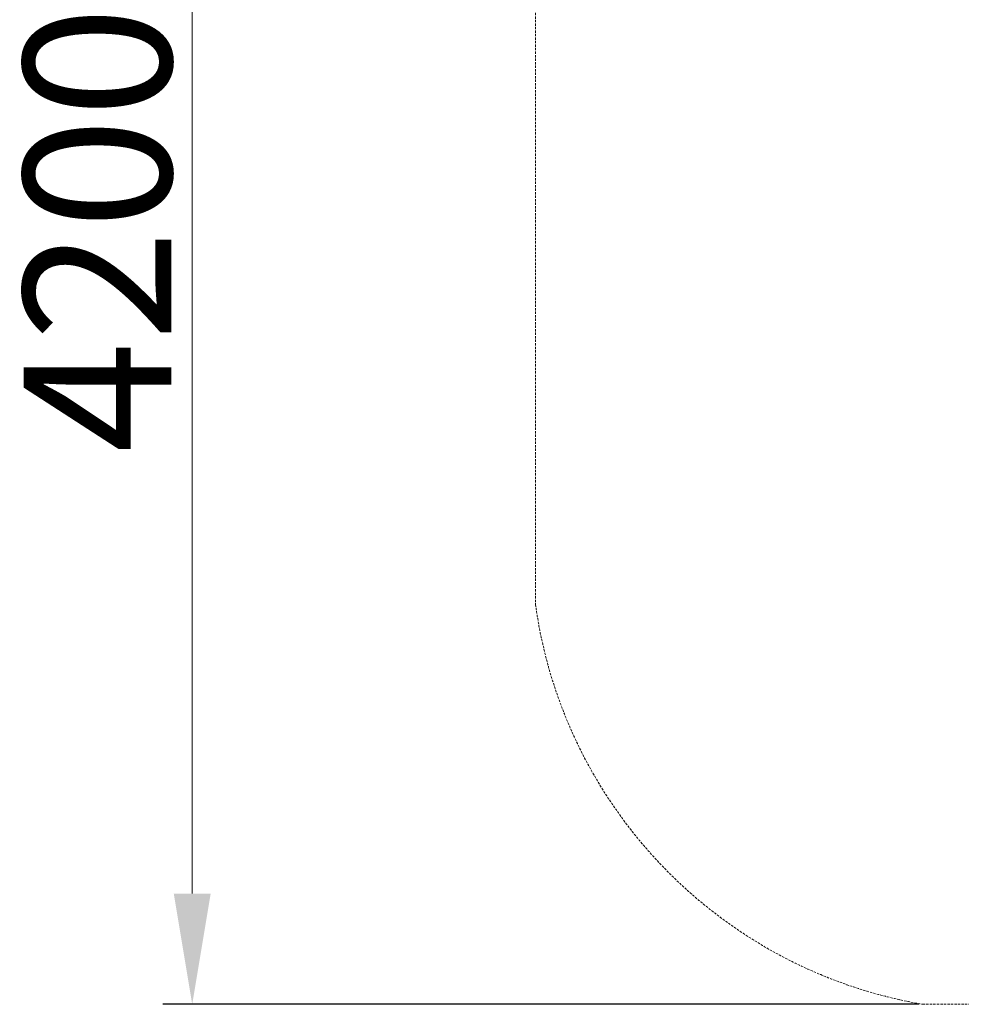
# Model space of a CAD drawing. Units: millimetres. Extents: x 946975 to 957072, y 370772 to 376051.
# Drawn here: x 946975 to 949525, y 370772 to 373441 of the extents above; entities that cross this region are included whole.
import ezdxf

# ---------------------------------------------------------------- set-up
doc = ezdxf.new("R2010")
doc.units = ezdxf.units.MM
doc.linetypes.add('STRICHLINIE2', pattern=[9.525, 6.35, -3.175])
doc.layers.add('AGROPAC_Bemaßung Sicherheitsbereich', color=5, linetype='Continuous', lineweight=18)
doc.layers.add('AGROPAC_Sicherheitsbereich', color=142, linetype='STRICHLINIE2', lineweight=15)
doc.styles.get("Standard").update_dxf_attribs({"font": 'arial.ttf'})
doc.dimstyles.new('SUSI', dxfattribs={"dimtxt": 400, "dimasz": 300, "dimexe": 80, "dimexo": 10, "dimtad": 1, "dimdec": 0, "dimtxsty": 'Standard', "dimcen": 2.5, "dimclrd": 256, "dimclrt": 256, "dimadec": 0, "dimazin": 0, "dimtfac": 1, "dimtdec": 0, "dimtmove": 0, "dimatfit": 3, "dimfxl": 0, "dimlwd": -1, "dimarcsym": 0})

# ---------------------------------------------------------------- blocks, each defined once
blk = doc.blocks.new('*D17')
at = {"layer": 'AGROPAC_Bemaßung Sicherheitsbereich', "color": 0, "lineweight": -2, "transparency": 16777216}
for p, q in [((949410.8, 374972.4), (947361.9, 374972.4)), ((949410.8, 370772.4), (947361.9, 370772.4))]:
    blk.add_line(p, q, dxfattribs=at)
at = {"layer": 'AGROPAC_Bemaßung Sicherheitsbereich', "transparency": 16777216}
blk.add_line((947441.9, 374672.4), (947441.9, 371072.4), dxfattribs=at)
for points in [[(947391.9, 374672.4), (947491.9, 374672.4), (947441.9, 374972.4)], [(947391.9, 371072.4), (947491.9, 371072.4), (947441.9, 370772.4)]]:
    blk.add_solid(points, dxfattribs=at)
at = {"layer": 'Defpoints', "color": 0, "transparency": 16777216}
for p in [(949420.8, 374972.4), (947441.9, 370772.4), (949420.8, 370772.4)]:
    blk.add_point(p, dxfattribs=at)
at = {"layer": 'AGROPAC_Bemaßung Sicherheitsbereich', "transparency": 16777216, "insert": (947237, 372872.4), "char_height": 400, "attachment_point": 5, "rotation": 90}
blk.add_mtext('4200', dxfattribs=at)

msp = doc.modelspace()

# ---------------------------------------------------------------- linework, layer by layer
at = {"layer": 'AGROPAC_Sicherheitsbereich'}
for p, q in [((948371.8, 373888.4), (948371.8, 371856.4)), ((949420.8, 370772.4), (956022.8, 370772.4))]:
    msp.add_line(p, q, dxfattribs=at)
msp.add_arc((949637.2, 372031.4), 1277.4, 187.873, 260.2468, dxfattribs=at)

# ---------------------------------------------------------------- dimensions: what is measured, and where the dimension line sits
at = {"layer": 'AGROPAC_Bemaßung Sicherheitsbereich'}
dim = msp.add_linear_dim(base=(947441.9, 370772.4), p1=(949420.8, 374972.4), p2=(949420.8, 370772.4), angle=90, dimstyle='SUSI', dxfattribs=at)
dim.commit()
dim.dimension.update_dxf_attribs({"geometry": '*D17', "text_midpoint": (947237, 372872.4)})

doc.saveas('drawing.dxf')
